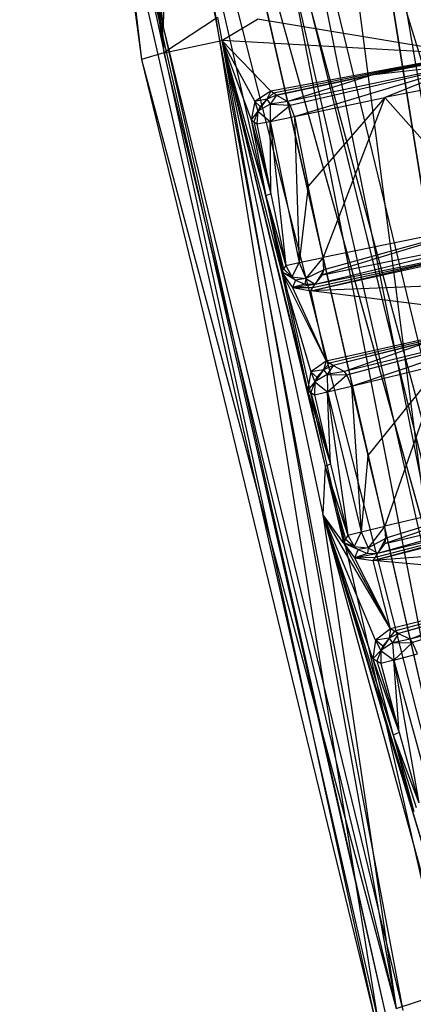
# Model space of a CAD drawing. Units: millimetres. Extents: x -7579 to 20113, y 2207 to 67750.
# Drawn here: x 5856 to 5880, y 21576 to 21636 of the extents above; entities that cross this region are included whole.
import ezdxf

# ---------------------------------------------------------------- set-up
doc = ezdxf.new("R2010")
doc.units = ezdxf.units.MM

msp = doc.modelspace()

# ---------------------------------------------------------------- linework, layer by layer
at = {"color": 7, "linetype": 'Continuous'}
for p, q in [((5865.2206, 21635.6094), (5857.8565, 21696.9852)), ((5856.4438, 21693.5218), (5863.8703, 21633.6147)), ((5856.5511, 21693.0826), (5863.8703, 21633.6147)), ((5856.8863, 21692.9069), (5863.8703, 21633.6147)), ((5856.8863, 21692.9069), (5865.2334, 21634.0173)), ((5858.7435, 21692.7911), (5865.2334, 21634.0173)), ((5861.5089, 21692.7476), (5865.2334, 21634.0173)), ((5897.0225, 21580.8344), (5875.1175, 21652.7325)), ((5884.9329, 21577.114), (5875.1175, 21652.7325)), ((5888.5746, 21578.2347), (5876.6471, 21652.9625)), ((5876.6695, 21652.8138), (5888.5746, 21578.2347)), ((5889.9263, 21578.6506), (5877.2583, 21653.0544)), ((5889.9263, 21578.6506), (5872.0667, 21652.2737)), ((5886.987, 21577.7461), (5872.0667, 21652.2737)), ((5885.0754, 21577.1579), (5868.1059, 21651.6781)), ((5888.5746, 21578.2347), (5868.1059, 21651.6781)), ((5885.0754, 21577.1579), (5868.1287, 21651.5268)), ((5888.5746, 21578.2347), (5868.1287, 21651.5268)), ((5886.987, 21577.7461), (5870.0837, 21651.9755)), ((5889.9263, 21578.6506), (5870.0837, 21651.9755)), ((5885.0754, 21577.1579), (5870.4666, 21652.0331)), ((5888.5746, 21578.2347), (5870.4666, 21652.0331)), ((5888.5746, 21578.2347), (5870.4893, 21651.8825)), ((5885.0754, 21577.1579), (5870.4893, 21651.8825)), ((5865.2206, 21635.6094), (5865.5473, 21651.2933)), ((5879.8439, 21575.548), (5865.5473, 21651.2933)), ((5882.6025, 21576.3969), (5865.5473, 21651.2933)), ((5878.2934, 21575.0708), (5865.9842, 21651.359)), ((5884.9329, 21577.114), (5865.9842, 21651.359)), ((5878.2934, 21575.0708), (5861.0889, 21650.6228)), ((5861.6324, 21650.7045), (5878.1252, 21575.0191)), ((5878.8186, 21575.2325), (5861.6324, 21650.7045)), ((5861.6324, 21650.7045), (5863.8703, 21633.6147)), ((5865.2206, 21635.6094), (5861.6324, 21650.7045)), ((5868.5189, 21636.1892), (5865.2334, 21634.0173)), ((5868.5189, 21636.1892), (5868.7785, 21634.7703)), ((5868.7785, 21634.7703), (5870.95, 21636.0825)), ((5883.8198, 21633.9299), (5870.95, 21636.0825)), ((5878.8186, 21575.2325), (5865.2206, 21635.6094)), ((5879.8439, 21575.548), (5865.2206, 21635.6094)), ((5865.2334, 21634.0173), (5868.7785, 21634.7703)), ((5868.7785, 21634.7703), (5879.4275, 21575.6666)), ((5868.7785, 21634.7703), (5874.9412, 21605.8455)), ((5868.7785, 21634.7703), (5875.0829, 21608.7572)), ((5868.7785, 21634.7703), (5874.0095, 21613.4116)), ((5868.7785, 21634.7703), (5872.4293, 21620.6501)), ((5868.7785, 21634.7703), (5871.474, 21625.2853)), ((5868.7785, 21634.7703), (5870.561, 21629.9287)), ((5868.7785, 21634.7703), (5870.7959, 21631.0546)), ((5871.7613, 21631.6836), (5868.7785, 21634.7703)), ((5883.8198, 21633.9299), (5868.7785, 21634.7703)), ((5865.2334, 21634.0173), (5863.8703, 21633.6147)), ((5865.2334, 21634.0173), (5879.4275, 21575.6666)), ((5863.8703, 21633.6147), (5878.1252, 21575.0191)), ((5863.8703, 21633.6147), (5879.4275, 21575.6666)), ((5883.8198, 21633.9299), (5871.7613, 21631.6836)), ((5883.8198, 21633.9299), (5871.9389, 21631.5629)), ((5883.8198, 21633.9299), (5872.1179, 21631.4412)), ((5878.0545, 21632.6994), (5883.8198, 21633.9299)), ((5878.0545, 21632.6994), (5884.2379, 21633.8979)), ((5883.9315, 21633.3748), (5872.8105, 21631.0444)), ((5872.9494, 21630.8318), (5883.9315, 21633.3748)), ((5873.2123, 21630.1284), (5883.9315, 21633.3748)), ((5878.0545, 21632.6994), (5883.9315, 21633.3748)), ((5883.9315, 21633.3748), (5878.7316, 21631.3052)), ((5872.1179, 21631.4412), (5878.0545, 21632.6994)), ((5878.0545, 21632.6994), (5872.8105, 21631.0444)), ((5884.4856, 21632.4201), (5878.7316, 21631.3052)), ((5871.7613, 21631.6836), (5870.7959, 21631.0546)), ((5871.7613, 21631.6836), (5871.5342, 21631.1941)), ((5871.9389, 21631.5629), (5871.7613, 21631.6836)), ((5870.7959, 21631.0546), (5870.561, 21629.9287)), ((5871.5342, 21631.1941), (5870.7959, 21631.0546)), ((5870.7959, 21631.0546), (5870.9835, 21630.4706)), ((5870.7959, 21631.0546), (5871.1126, 21630.7425)), ((5871.5342, 21631.1941), (5870.9835, 21630.4706)), ((5871.5342, 21631.1941), (5871.1126, 21630.7425)), ((5871.9389, 21631.5629), (5871.5342, 21631.1941)), ((5872.1179, 21631.4412), (5871.5342, 21631.1941)), ((5871.5342, 21631.1941), (5871.734, 21630.8972)), ((5872.1179, 21631.4412), (5871.734, 21630.8972)), ((5872.8105, 21631.0444), (5871.734, 21630.8972)), ((5872.1179, 21631.4412), (5871.9389, 21631.5629)), ((5872.1179, 21631.4412), (5872.8105, 21631.0444)), ((5872.9494, 21630.8318), (5872.8105, 21631.0444)), ((5873.2123, 21630.1284), (5878.7316, 21631.3052)), ((5878.7316, 21631.3052), (5874.0586, 21625.8813)), ((5878.7316, 21631.3052), (5874.9645, 21621.5307)), ((5878.7316, 21631.3052), (5885.4878, 21623.6678)), ((5870.9835, 21630.4706), (5870.561, 21629.9287)), ((5870.9835, 21630.4706), (5870.7411, 21629.8059)), ((5870.9835, 21630.4706), (5870.9226, 21629.6822)), ((5871.734, 21630.8972), (5870.9835, 21630.4706)), ((5871.1126, 21630.7425), (5870.9835, 21630.4706)), ((5870.9835, 21630.4706), (5871.7338, 21629.8403)), ((5871.734, 21630.8972), (5871.7338, 21629.8403)), ((5871.7338, 21629.8403), (5872.9494, 21630.8318)), ((5871.734, 21630.8972), (5872.9494, 21630.8318)), ((5873.2123, 21630.1284), (5872.9494, 21630.8318)), ((5870.561, 21629.9287), (5871.474, 21625.2853)), ((5870.561, 21629.9287), (5871.7727, 21625.4157)), ((5870.561, 21629.9287), (5870.7411, 21629.8059)), ((5870.7411, 21629.8059), (5871.7727, 21625.4157)), ((5870.7411, 21629.8059), (5870.9226, 21629.6822)), ((5870.9226, 21629.6822), (5871.7338, 21629.8403)), ((5871.7338, 21629.8403), (5873.2123, 21630.1284)), ((5871.7727, 21625.4157), (5871.7338, 21629.8403)), ((5871.7338, 21629.8403), (5872.6827, 21621.0453)), ((5871.7338, 21629.8403), (5873.4911, 21621.2173)), ((5873.2123, 21630.1284), (5873.4911, 21621.2173)), ((5873.2123, 21630.1284), (5874.0586, 21625.8813)), ((5870.9226, 21629.6822), (5871.7727, 21625.4157)), ((5874.0586, 21625.8813), (5873.4911, 21621.2173)), ((5874.9645, 21621.5307), (5874.0586, 21625.8813)), ((5871.7727, 21625.4157), (5871.474, 21625.2853)), ((5871.474, 21625.2853), (5872.4293, 21620.6501)), ((5871.474, 21625.2853), (5872.5512, 21620.8403)), ((5871.474, 21625.2853), (5872.6827, 21621.0453)), ((5871.7727, 21625.4157), (5872.6827, 21621.0453)), ((5885.4878, 21623.6678), (5874.9345, 21620.4658)), ((5885.4878, 21623.6678), (5874.9645, 21621.5307)), ((5885.4878, 21623.6678), (5874.9978, 21620.7805)), ((5874.4711, 21619.8944), (5886.0974, 21622.7376)), ((5874.9345, 21620.4658), (5886.0974, 21622.7376)), ((5874.2152, 21619.4966), (5885.7824, 21622.199)), ((5874.2152, 21619.4966), (5886.2166, 21622.1558)), ((5874.3383, 21619.6879), (5885.7824, 21622.199)), ((5874.4711, 21619.8944), (5885.7824, 21622.199)), ((5873.4911, 21621.2173), (5874.9645, 21621.5307)), ((5874.9645, 21621.5307), (5873.9049, 21620.2447)), ((5874.9978, 21620.7805), (5874.9645, 21621.5307)), ((5872.5512, 21620.8403), (5872.4293, 21620.6501)), ((5872.6827, 21621.0453), (5872.5512, 21620.8403)), ((5872.5512, 21620.8403), (5873.0473, 21620.3436)), ((5872.6827, 21621.0453), (5873.4911, 21621.2173)), ((5872.6827, 21621.0453), (5873.0473, 21620.3436)), ((5873.4911, 21621.2173), (5873.0473, 21620.3436)), ((5873.4911, 21621.2173), (5873.9049, 21620.2447)), ((5874.9978, 21620.7805), (5873.9049, 21620.2447)), ((5874.9978, 21620.7805), (5874.4711, 21619.8944)), ((5874.9345, 21620.4658), (5874.9978, 21620.7805)), ((5872.4293, 21620.6501), (5874.0095, 21613.4116)), ((5872.4293, 21620.6501), (5874.2077, 21614.5441)), ((5872.4293, 21620.6501), (5875.1523, 21615.2043)), ((5872.4293, 21620.6501), (5873.0835, 21619.6991)), ((5873.0473, 21620.3436), (5872.4293, 21620.6501)), ((5873.2725, 21620.1439), (5872.4293, 21620.6501)), ((5873.0473, 21620.3436), (5873.2725, 21620.1439)), ((5873.0473, 21620.3436), (5873.9049, 21620.2447)), ((5873.9049, 21620.2447), (5873.2725, 21620.1439)), ((5873.9049, 21620.2447), (5873.8372, 21619.8933)), ((5873.9049, 21620.2447), (5874.4711, 21619.8944)), ((5899.1844, 21620.5013), (5874.2152, 21619.4966)), ((5874.4711, 21619.8944), (5874.9345, 21620.4658)), ((5873.2725, 21620.1439), (5873.0835, 21619.6991)), ((5873.0835, 21619.6991), (5874.4711, 21619.8944)), ((5873.8372, 21619.8933), (5873.0835, 21619.6991)), ((5873.0835, 21619.6991), (5875.1523, 21615.2043)), ((5873.0835, 21619.6991), (5874.2152, 21619.4966)), ((5873.0835, 21619.6991), (5874.3383, 21619.6879)), ((5873.2725, 21620.1439), (5873.8372, 21619.8933)), ((5873.8372, 21619.8933), (5874.4711, 21619.8944)), ((5874.2152, 21619.4966), (5874.3383, 21619.6879)), ((5874.3383, 21619.6879), (5874.4711, 21619.8944)), ((5875.1523, 21615.2043), (5874.2152, 21619.4966)), ((5887.1684, 21617.8528), (5874.2152, 21619.4966)), ((5887.1684, 21617.8528), (5875.1523, 21615.2043)), ((5887.1684, 21617.8528), (5875.3575, 21615.0745)), ((5887.1684, 21617.8528), (5875.5653, 21614.943)), ((5887.3089, 21617.2644), (5876.2706, 21614.5692)), ((5876.4164, 21614.3613), (5887.3089, 21617.2644)), ((5876.7023, 21613.6669), (5887.3089, 21617.2644)), ((5881.4573, 21616.396), (5875.5653, 21614.943)), ((5881.4573, 21616.396), (5876.2706, 21614.5692)), ((5875.1523, 21615.2043), (5874.2077, 21614.5441)), ((5875.1523, 21615.2043), (5874.9901, 21614.6768)), ((5875.3575, 21615.0745), (5874.9901, 21614.6768)), ((5875.5653, 21614.943), (5874.9901, 21614.6768)), ((5875.3575, 21615.0745), (5875.1523, 21615.2043)), ((5875.5653, 21614.943), (5875.1996, 21614.3866)), ((5875.5653, 21614.943), (5875.3575, 21615.0745)), ((5875.5653, 21614.943), (5876.2706, 21614.5692)), ((5876.7023, 21613.6669), (5882.1799, 21615.0248)), ((5882.1799, 21615.0248), (5877.6892, 21609.4452)), ((5882.1799, 21615.0248), (5878.7366, 21605.1316)), ((5874.2077, 21614.5441), (5874.0095, 21613.4116)), ((5874.9901, 21614.6768), (5874.2077, 21614.5441)), ((5874.2077, 21614.5441), (5874.4634, 21613.9355)), ((5874.2077, 21614.5441), (5874.5836, 21614.2115)), ((5874.9901, 21614.6768), (5874.4634, 21613.9355)), ((5875.1996, 21614.3866), (5874.4634, 21613.9355)), ((5874.5836, 21614.2115), (5874.4634, 21613.9355)), ((5874.9901, 21614.6768), (5874.5836, 21614.2115)), ((5874.9901, 21614.6768), (5875.1996, 21614.3866)), ((5876.2706, 21614.5692), (5875.1996, 21614.3866)), ((5875.1996, 21614.3866), (5875.2342, 21613.3303)), ((5875.1996, 21614.3866), (5876.4164, 21614.3613)), ((5875.2342, 21613.3303), (5876.4164, 21614.3613)), ((5876.4164, 21614.3613), (5876.2706, 21614.5692)), ((5876.7023, 21613.6669), (5876.4164, 21614.3613)), ((5874.4634, 21613.9355), (5874.0095, 21613.4116)), ((5874.4634, 21613.9355), (5874.2177, 21613.2793)), ((5874.4634, 21613.9355), (5874.4285, 21613.1456)), ((5874.4634, 21613.9355), (5875.2342, 21613.3303)), ((5875.2342, 21613.3303), (5876.7023, 21613.6669)), ((5876.7023, 21613.6669), (5877.2744, 21604.7698)), ((5876.7023, 21613.6669), (5877.6892, 21609.4452)), ((5874.0095, 21613.4116), (5875.0829, 21608.7572)), ((5874.0095, 21613.4116), (5875.4198, 21608.9046)), ((5874.0095, 21613.4116), (5874.2177, 21613.2793)), ((5874.2177, 21613.2793), (5875.4198, 21608.9046)), ((5874.2177, 21613.2793), (5874.4285, 21613.1456)), ((5874.4285, 21613.1456), (5875.2342, 21613.3303)), ((5874.4285, 21613.1456), (5875.4198, 21608.9046)), ((5875.2342, 21613.3303), (5876.472, 21604.5713)), ((5875.4198, 21608.9046), (5875.2342, 21613.3303)), ((5875.2342, 21613.3303), (5877.2744, 21604.7698)), ((5877.6892, 21609.4452), (5877.2744, 21604.7698)), ((5878.7366, 21605.1316), (5877.6892, 21609.4452)), ((5875.0829, 21608.7572), (5874.9412, 21605.8455)), ((5875.4198, 21608.9046), (5875.0829, 21608.7572)), ((5875.0829, 21608.7572), (5876.199, 21604.113)), ((5875.0829, 21608.7572), (5876.3298, 21604.3327)), ((5875.0829, 21608.7572), (5876.472, 21604.5713)), ((5875.4198, 21608.9046), (5876.472, 21604.5713)), ((5889.1839, 21607.6139), (5878.7366, 21605.1316)), ((5889.1839, 21607.6139), (5878.7417, 21604.0662)), ((5889.1839, 21607.6139), (5878.7946, 21604.3829)), ((5878.2973, 21603.4799), (5889.8237, 21606.7043)), ((5878.7417, 21604.0662), (5889.8237, 21606.7043)), ((5874.9412, 21605.8455), (5879.4275, 21575.6666)), ((5874.9412, 21605.8455), (5882.9011, 21576.8281)), ((5874.9412, 21605.8455), (5883.102, 21578.7526)), ((5876.199, 21604.113), (5874.9412, 21605.8455)), ((5879.0755, 21598.8483), (5874.9412, 21605.8455)), ((5874.9412, 21605.8455), (5882.5021, 21580.7697)), ((5874.9412, 21605.8455), (5880.5087, 21587.7003)), ((5878.1527, 21598.1576), (5874.9412, 21605.8455)), ((5874.9412, 21605.8455), (5879.2284, 21592.3539)), ((5877.9913, 21597.0196), (5874.9412, 21605.8455)), ((5878.0217, 21603.0187), (5889.5266, 21606.1556)), ((5878.0217, 21603.0187), (5889.9701, 21606.0842)), ((5878.1537, 21603.2397), (5889.5266, 21606.1556)), ((5878.2973, 21603.4799), (5889.5266, 21606.1556)), ((5876.472, 21604.5713), (5876.3298, 21604.3327)), ((5876.472, 21604.5713), (5877.2744, 21604.7698)), ((5876.472, 21604.5713), (5876.8595, 21603.882)), ((5877.2744, 21604.7698), (5876.8595, 21603.882)), ((5877.2744, 21604.7698), (5878.7366, 21605.1316)), ((5877.2744, 21604.7698), (5877.72, 21603.8114)), ((5878.7366, 21605.1316), (5877.72, 21603.8114)), ((5903.0074, 21604.9513), (5878.0217, 21603.0187)), ((5878.7946, 21604.3829), (5878.7366, 21605.1316)), ((5876.3298, 21604.3327), (5876.199, 21604.113)), ((5876.199, 21604.113), (5879.0755, 21598.8483)), ((5876.199, 21604.113), (5876.8841, 21603.1837)), ((5876.8595, 21603.882), (5876.199, 21604.113)), ((5876.199, 21604.113), (5877.0912, 21603.6899)), ((5876.3298, 21604.3327), (5876.8595, 21603.882)), ((5877.72, 21603.8114), (5878.7946, 21604.3829)), ((5878.7946, 21604.3829), (5878.2973, 21603.4799)), ((5878.2973, 21603.4799), (5878.7417, 21604.0662)), ((5878.7417, 21604.0662), (5878.7946, 21604.3829)), ((5876.8595, 21603.882), (5877.0912, 21603.6899)), ((5876.8595, 21603.882), (5877.72, 21603.8114)), ((5877.0912, 21603.6899), (5876.8841, 21603.1837)), ((5876.8841, 21603.1837), (5878.2973, 21603.4799)), ((5877.6639, 21603.4579), (5876.8841, 21603.1837)), ((5877.72, 21603.8114), (5877.0912, 21603.6899)), ((5877.0912, 21603.6899), (5877.6639, 21603.4579)), ((5877.72, 21603.8114), (5877.6639, 21603.4579)), ((5877.6639, 21603.4579), (5878.2973, 21603.4799)), ((5877.72, 21603.8114), (5878.2973, 21603.4799)), ((5878.1537, 21603.2397), (5878.2973, 21603.4799)), ((5876.8841, 21603.1837), (5878.1537, 21603.2397)), ((5876.8841, 21603.1837), (5879.0755, 21598.8483)), ((5876.8841, 21603.1837), (5878.0217, 21603.0187)), ((5878.0217, 21603.0187), (5878.1537, 21603.2397)), ((5879.0755, 21598.8483), (5878.0217, 21603.0187)), ((5891.0414, 21601.8997), (5878.0217, 21603.0187)), ((5891.0414, 21601.8997), (5879.0755, 21598.8483)), ((5891.0414, 21601.8997), (5879.3147, 21598.7077)), ((5891.0414, 21601.8997), (5879.554, 21598.5672)), ((5891.2148, 21601.2739), (5880.2711, 21598.2168)), ((5891.2148, 21601.2739), (5880.4237, 21598.0138)), ((5885.3949, 21600.2133), (5879.554, 21598.5672)), ((5885.3949, 21600.2133), (5880.2711, 21598.2168)), ((5879.0755, 21598.8483), (5878.1527, 21598.1576)), ((5879.0755, 21598.8483), (5878.9878, 21598.2823)), ((5879.3147, 21598.7077), (5878.9878, 21598.2823)), ((5879.554, 21598.5672), (5878.9878, 21598.2823)), ((5879.3147, 21598.7077), (5879.0755, 21598.8483)), ((5879.554, 21598.5672), (5879.2067, 21597.9991)), ((5879.554, 21598.5672), (5879.3147, 21598.7077)), ((5879.554, 21598.5672), (5880.2711, 21598.2168)), ((5878.1527, 21598.1576), (5877.9913, 21597.0196)), ((5878.9878, 21598.2823), (5878.1527, 21598.1576)), ((5878.1527, 21598.1576), (5878.4858, 21597.524)), ((5878.5968, 21597.8038), (5878.1527, 21598.1576)), ((5878.9878, 21598.2823), (5878.4858, 21597.524)), ((5879.2067, 21597.9991), (5878.4858, 21597.524)), ((5878.9878, 21598.2823), (5878.5968, 21597.8038)), ((5878.9878, 21598.2823), (5879.2067, 21597.9991)), ((5880.2711, 21598.2168), (5879.2067, 21597.9991)), ((5879.2067, 21597.9991), (5880.4237, 21598.0138)), ((5879.2067, 21597.9991), (5879.2761, 21596.9445)), ((5880.4237, 21598.0138), (5879.2761, 21596.9445)), ((5880.4237, 21598.0138), (5880.2711, 21598.2168)), ((5880.7324, 21597.3292), (5880.4237, 21598.0138)), ((5878.4858, 21597.524), (5877.9913, 21597.0196)), ((5878.4858, 21597.524), (5878.2342, 21596.8764)), ((5878.4858, 21597.524), (5878.4769, 21596.7333)), ((5878.5968, 21597.8038), (5878.4858, 21597.524)), ((5878.4858, 21597.524), (5879.2761, 21596.9445)), ((5877.9913, 21597.0196), (5879.2284, 21592.3539)), ((5877.9913, 21597.0196), (5879.6084, 21592.5234)), ((5878.2342, 21596.8764), (5877.9913, 21597.0196)), ((5878.2342, 21596.8764), (5879.6084, 21592.5234)), ((5878.4769, 21596.7333), (5878.2342, 21596.8764)), ((5879.2761, 21596.9445), (5878.4769, 21596.7333)), ((5878.4769, 21596.7333), (5879.6084, 21592.5234)), ((5879.2761, 21596.9445), (5880.7324, 21597.3292)), ((5879.6084, 21592.5234), (5879.2761, 21596.9445)), ((5879.2761, 21596.9445), (5880.8016, 21588.231)), ((5879.2761, 21596.9445), (5881.5969, 21588.4558)), ((5879.6084, 21592.5234), (5879.2284, 21592.3539)), ((5879.6084, 21592.5234), (5880.8016, 21588.231)), ((5879.2284, 21592.3539), (5880.5087, 21587.7003)), ((5879.2284, 21592.3539), (5880.6485, 21587.9537)), ((5879.2284, 21592.3539), (5880.8016, 21588.231)), ((5879.4275, 21575.6666), (5882.9011, 21576.8281))]:
    msp.add_line(p, q, dxfattribs=at)

doc.saveas('drawing.dxf')
